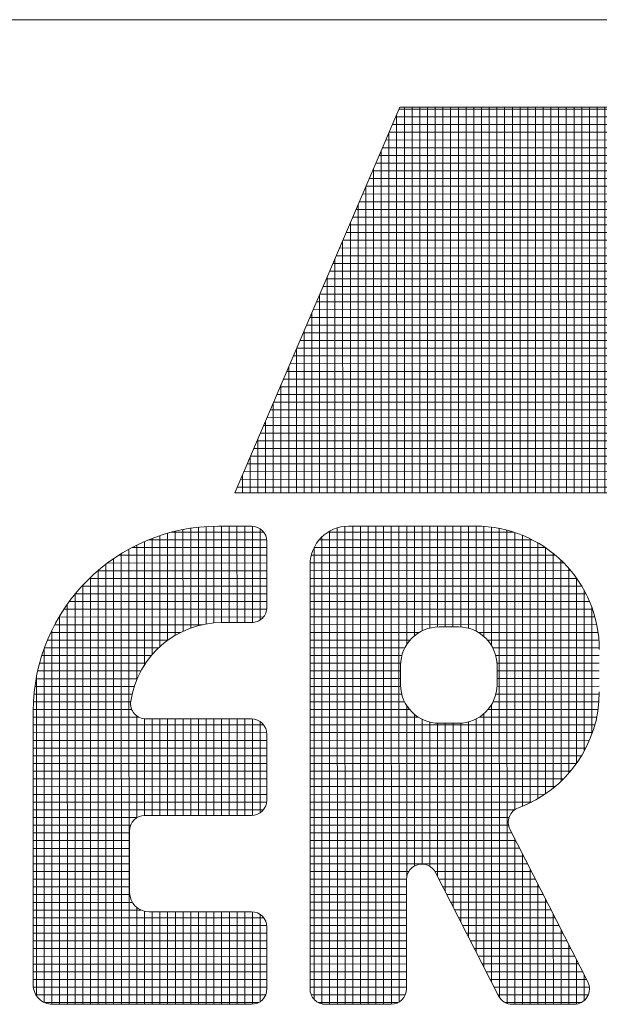
# Model space of a CAD drawing. Units: inches. Extents: x -0.1 to 10.8, y -0.4 to 13.8.
# Drawn here: x 6.2 to 6.5, y 0.6 to 1.2 of the extents above; entities that cross this region are included whole.
import ezdxf

# ---------------------------------------------------------------- set-up
doc = ezdxf.new("R2010")
doc.units = ezdxf.units.IN
doc.header["$LTSCALE"] = 0.375
doc.header["$MEASUREMENT"] = 0
doc.layers.add('dim', color=1, linetype='Continuous', lineweight=9)

# ---------------------------------------------------------------- blocks, each defined once
blk = doc.blocks.new('*X20')
at = {"color": 0}
for p, q in [((5.864188684298067, 6.141023587532933), (5.983568456998994, 6.141044423234083)), ((5.86895162844803, 6.007238722089495), (5.868928071731705, 6.142208763177709)), ((5.878950710082981, 6.012501438844597), (5.878927693416558, 6.144377221946861)), ((5.888949988207452, 6.016638353573894), (5.888927392028016, 6.146104923733807)), ((5.898949441793063, 6.019769950038875), (5.898927165896717, 6.147401433292633)), ((5.908949056894714, 6.02197612778073), (5.908927013801985, 6.148273744571021)), ((5.918948824572871, 6.023308106532659), (5.918926934937907, 6.148726475124076)), ((5.92894873975275, 6.023794962697096), (5.928926922635437, 6.148797835739147)), ((5.938948739403617, 6.023797835739139), (5.938926922787746, 6.148797835739147)), ((5.948948739555927, 6.023797835739139), (5.948926922940056, 6.148797835739147)), ((5.958948739708235, 6.023797835739139), (5.958926923092362, 6.148797835739147)), ((5.968948733651879, 6.023833408765753), (5.968926929228142, 6.148763552985547)), ((5.978948142312947, 6.027222403899306), (5.978927518669755, 6.145387174010175)), ((5.828958323396077, 5.968876005106215), (5.828930406604572, 6.128827436564706)), ((5.834125668051346, 6.131018340394406), (5.987629742070199, 6.131045131909747)), ((5.838955993330242, 5.982227171470829), (5.838929692807655, 6.132918064266397)), ((5.848954201264257, 5.992495825784602), (5.848929068371056, 6.136496695063463)), ((5.858952775282367, 6.000666972754182), (5.858928529139918, 6.139587134534457)), ((5.809035131222456, 5.528797835739146), (5.808932123784292, 6.11898697626766)), ((5.81268966154735, 6.12101459895314), (5.987756401638266, 6.121045153863704)), ((5.818961646396615, 5.949835742020868), (5.818931214849988, 6.124195658822437)), ((5.789035130917838, 5.528797835739146), (5.788934276379014, 6.106651771811199)), ((5.795513522791831, 6.111011600999059), (5.987756401638266, 6.111045153711393)), ((5.799035131070147, 5.528797835739146), (5.798933141102273, 6.113157300991526)), ((5.768574577586222, 6.091006898961486), (5.987756401638266, 6.091045153406777)), ((5.769035130613222, 5.528797835739144), (5.768936952508817, 6.091316932325106)), ((5.779035130765529, 5.528797835739146), (5.778935541685707, 6.099401225889331)), ((5.781061202443054, 6.101009078440978), (5.987756401638266, 6.101045153559085)), ((5.757612438304513, 6.081004985554923), (5.987756401638266, 6.081045153254468)), ((5.759035130460912, 5.528797835739144), (5.758938529176708, 6.082282418157673)), ((5.747891039399579, 6.071003288698407), (5.987756401638266, 6.071045153102159)), ((5.749035130308605, 5.528797835739144), (5.748940299184424, 6.072140148415247)), ((5.739035130156296, 5.528797835739144), (5.738942301223838, 6.060668434993849)), ((5.73921521401216, 6.061001774328901), (5.987756401638266, 6.061045152949851)), ((5.724472351907007, 6.040999200909409), (5.987566059709427, 6.041045119424299)), ((5.729035130003987, 5.528797835739144), (5.728944592760372, 6.047538025252832)), ((5.731444105441543, 6.051000417862267), (5.987756401638266, 6.051045152797542)), ((5.718218970161562, 6.03099810933608), (5.983162524434741, 6.03104435071009)), ((5.719035129851678, 5.528797835739144), (5.718947265952586, 6.03222088958038)), ((5.709035127766806, 5.528808908509517), (5.708950487045422, 6.013764514602846)), ((5.712620405024563, 6.020997132049812), (5.904157092319186, 6.021030561508466)), ((5.703194834223594, 6.000995486672732), (5.859441964074706, 6.001022756941638)), ((5.707625983881082, 6.010996260206562), (5.875907043878028, 6.011025630792517)), ((5.699034706022768, 5.531224451157244), (5.698954624368713, 5.990058525880226)), ((5.69929373084361, 5.990994805649433), (5.847364425824491, 5.991020648861226)), ((5.695895556105803, 5.980994212403742), (5.837926560900352, 5.981019001490729)), ((5.692978177930169, 5.97099370307288), (5.830373419634926, 5.971017683066567)), ((5.688517448930094, 5.950992924224174), (5.819459279515914, 5.951015777885129)), ((5.689033200834531, 5.539847671730981), (5.688961021408827, 5.953405313596129)), ((5.690523620904414, 5.960993274519549), (5.82429920901792, 5.961016622764501)), ((5.686948304821366, 5.940992650204552), (5.815696365004525, 5.941015120980337)), ((5.685807569820001, 5.930992450956424), (5.81290633771418, 5.931014633876399)), ((5.685089117768021, 5.920992325410576), (5.81103371265362, 5.921014306889357)), ((5.684779114266948, 5.90099227100014), (5.821755589987021, 5.901016177905373)), ((5.684789146881778, 5.910992272903472), (5.81248714289165, 5.911014560408482)), ((5.818992921956258, 5.770639986891603), (5.818969863798934, 5.902753495352866)), ((5.828992373661737, 5.773782355729015), (5.828970537883876, 5.89889214584065)), ((5.838992371112273, 5.773797835739138), (5.838970554496402, 5.898797835739138)), ((5.848992371264581, 5.773797835739138), (5.84897055464871, 5.898797835739138)), ((5.858992371416891, 5.773797835739138), (5.858970554801019, 5.898797835739138)), ((5.8689923715692, 5.773797835739138), (5.868970554953329, 5.898797835739138)), ((5.878992371721508, 5.773797835739138), (5.878970555105637, 5.898797835739138)), ((5.888992371873817, 5.773797835739138), (5.888970555257945, 5.898797835739138)), ((5.898992372026125, 5.773797835739138), (5.898970555410254, 5.898797835739138)), ((5.908992372178434, 5.773797835739138), (5.908970555562563, 5.898797835739138)), ((5.918992372330741, 5.773797835739138), (5.918970555714872, 5.898797835739138)), ((5.928992372483053, 5.773797835739138), (5.928970555867179, 5.898797835739138)), ((5.93899237263536, 5.773797835739138), (5.938970556019488, 5.898797835739138)), ((5.948992372787669, 5.773797835739138), (5.948970556171797, 5.898797835739138)), ((5.958992372939978, 5.773797835739138), (5.958970556324107, 5.898797835739138)), ((5.968992366420458, 5.773836062494736), (5.96897056291471, 5.898760947029532)), ((5.684779114266948, 5.890992270847831), (5.983568459947575, 5.891044419426882)), ((5.978991770388736, 5.777251945341683), (5.978971157044857, 5.895357704735245)), ((5.684779114266948, 5.880992270695522), (5.987629742500667, 5.881045128102103)), ((5.684779114266948, 5.870992270543215), (5.987756401638266, 5.871045150055986)), ((5.684779114266948, 5.860992270390904), (5.987756401638266, 5.861045149903677)), ((5.684779114266948, 5.850992270238597), (5.987756401638266, 5.851045149751367)), ((5.684779114266948, 5.840992270086287), (5.987756401638266, 5.841045149599059)), ((5.684779114266948, 5.830992269933978), (5.987756401638264, 5.83104514944675)), ((5.684779114266948, 5.820992269781669), (5.987756401638264, 5.821045149294441)), ((5.684779114266948, 5.810992269629362), (5.987756401638264, 5.811045149142133)), ((5.684779114266948, 5.800992269477053), (5.987756401638264, 5.801045148989825)), ((5.684779114266948, 5.790992269324744), (5.987566059180232, 5.791045115616488)), ((5.684779114266948, 5.780992269172435), (5.983162521282096, 5.781044346901822)), ((5.684779114266948, 5.770992269020128), (5.819603570278804, 5.771015800327062)), ((5.684779114266948, 5.760992268867817), (5.811126437629551, 5.76101432063598)), ((5.684779114266948, 5.750992268715509), (5.809779114266948, 5.751014085331382)), ((5.684779114266948, 5.740992268563201), (5.809779114266948, 5.741014085179072)), ((5.684779114266948, 5.730992268410892), (5.809779114266948, 5.731014085026762)), ((5.684779114266948, 5.720992268258582), (5.809779114266948, 5.721014084874454)), ((5.684779114266948, 5.710992268106275), (5.809779114266948, 5.711014084722147)), ((5.684779114266948, 5.700992267953967), (5.809779114266948, 5.701014084569838)), ((5.684779114266948, 5.690992267801656), (5.809779114266948, 5.691014084417528)), ((5.684779114266948, 5.680992267649348), (5.809779114266948, 5.681014084265219)), ((5.684779114266948, 5.670992267497041), (5.809934580100317, 5.671014111246817)), ((5.684779114266948, 5.660992267344731), (5.813294436546129, 5.661014697500089)), ((5.684779114266948, 5.650992267192423), (5.824482630455621, 5.651016650056011)), ((5.819035131374764, 5.528797835739146), (5.819013210382222, 5.654395869995851)), ((5.829035131527075, 5.528797835739146), (5.829014069976476, 5.649471630438374)), ((5.839035131679382, 5.528797835739146), (5.839014187728147, 5.648797835739139)), ((5.849035131831691, 5.528797835739146), (5.849014187880455, 5.648797835739139)), ((5.859035131984, 5.528797835739146), (5.859014188032762, 5.648797835739139)), ((5.869035132136309, 5.528797835739146), (5.869014188185071, 5.648797835739139)), ((5.879035132288616, 5.528797835739146), (5.87901418833738, 5.648797835739139)), ((5.889035132440925, 5.528797835739146), (5.889014188489688, 5.648797835739139)), ((5.899035132593234, 5.528797835739146), (5.899014188641997, 5.648797835739139)), ((5.909035132745543, 5.528797835739146), (5.909014188794307, 5.648797835739139)), ((5.919035132897852, 5.528797835739146), (5.919014188946616, 5.648797835739139)), ((5.929035133050161, 5.528797835739146), (5.929014189098924, 5.648797835739139)), ((5.939035133202469, 5.528797835739146), (5.939014189251231, 5.648797835739139)), ((5.949035133354778, 5.528797835739146), (5.949014189403543, 5.648797835739139)), ((5.959035133507088, 5.528797835739146), (5.95901418955585, 5.648797835739139)), ((5.969035126517456, 5.528838756033848), (5.969014196617984, 5.64875824534878)), ((5.979034525874552, 5.532281059004264), (5.979014795449237, 5.645328067703411)), ((5.684779114266948, 5.640992267040111), (5.983568462896218, 5.641044415619677)), ((5.684779114266948, 5.630992266887804), (5.987629742931182, 5.631045124294461)), ((5.684779114266948, 5.620992266735496), (5.987756401638264, 5.621045146248269)), ((5.684779114266948, 5.610992266583186), (5.987756401638264, 5.611045146095957)), ((5.684779114266948, 5.600992266430878), (5.987756401638264, 5.60104514594365)), ((5.684779114266948, 5.59099226627857), (5.987756401638264, 5.591045145791341)), ((5.684779114266948, 5.580992266126261), (5.987756401638264, 5.581045145639033)), ((5.684779114266948, 5.570992265973952), (5.987756401638264, 5.571045145486722)), ((5.684779114266948, 5.560992265821644), (5.987756401638264, 5.561045145334415)), ((5.684937034417662, 5.550992293231601), (5.987756401638264, 5.551045145182106)), ((5.688307431928522, 5.540992881324636), (5.986192549679388, 5.541044872086137)), ((5.69953102234774, 5.530994840058413), (5.976963740180353, 5.531043261202695))]:
    blk.add_line(p, q, dxfattribs=at)
blk = doc.blocks.new('*X21')
at = {"color": 0}
for p, q in [((6.066887069841834, 6.141058965075454), (6.307635855884712, 6.141100983665747)), ((6.069035135182481, 5.528797835739146), (6.068928061918531, 6.142282441809219)), ((6.079035135334793, 5.528797835739146), (6.078927309543455, 6.146594106093676)), ((6.089035135487101, 5.528797835739146), (6.088926963396955, 6.148578252084785)), ((6.099035135639408, 5.528797835739146), (6.098926925224688, 6.148797835739147)), ((6.109035135791717, 5.528797835739146), (6.108926925376994, 6.148797835739147)), ((6.119035135944027, 5.528797835739146), (6.118926925529303, 6.148797835739147)), ((6.129035136096334, 5.528797835739146), (6.128926925681612, 6.148797835739147)), ((6.139035136248643, 5.528797835739146), (6.138926925833921, 6.148797835739147)), ((6.149035135604016, 5.528802401842277), (6.148926925986227, 6.148797835739147)), ((6.159034624641306, 5.531730875161864), (6.158926926138539, 6.148797835739147)), ((6.168953730293745, 5.995222213282609), (6.168926926290847, 6.148797835739147)), ((6.178951753018147, 6.006552040512866), (6.178926926443157, 6.148797835739147)), ((6.188950618463535, 6.013053432198312), (6.188926926595464, 6.148797835739147)), ((6.198949980944115, 6.016707022033907), (6.198926926747773, 6.148797835739147)), ((6.208949730772244, 6.01814127392148), (6.208926926900081, 6.148797835739147)), ((6.218949723496183, 6.018183835343647), (6.218926927052391, 6.148797835739147)), ((6.22894972364849, 6.018183835343647), (6.228926927204699, 6.148797835739147)), ((6.238949738873127, 6.018097477273583), (6.238926927357008, 6.148797835739147)), ((6.248950021153713, 6.016481001334222), (6.248926927509317, 6.148797835739147)), ((6.258950696633684, 6.012611658887052), (6.258926927717173, 6.148797517463383)), ((6.268951885621386, 6.005800133907034), (6.268926985953441, 6.148464720905137)), ((6.278953980781409, 5.993796624021126), (6.278927154070808, 6.147502352028032)), ((6.289033535666447, 5.537981586086043), (6.288927434092258, 6.145898819987642)), ((6.299034929373937, 5.529997103120731), (6.298927829498244, 6.143634183240576)), ((6.055406366740183, 6.131056961162431), (6.331742028589031, 6.13110519083432)), ((6.059035042568378, 5.529327602807541), (6.058929364667327, 6.134817368449861)), ((6.308991106904419, 5.781082228346987), (6.308928345453903, 6.140678847766755)), ((6.318990313464217, 5.785629178463229), (6.318928989175146, 6.136991469437727)), ((6.328989531697089, 5.790109246778392), (6.328929770499806, 6.132515681604923)), ((6.048835228145786, 6.121055814130067), (6.34857437624998, 6.121108128480916)), ((6.049034034782914, 5.535100915451757), (6.048931732661432, 6.121248889120737)), ((6.338988598956477, 5.795454329435655), (6.338930702783037, 6.127174964870952)), ((6.348987496921657, 5.801769396436888), (6.348931804339846, 6.120864381999906)), ((6.045133490657351, 6.111055167902681), (6.361756370998157, 6.111110429020733)), ((6.358986199876878, 5.809201788203855), (6.358933100877214, 6.113436642810211)), ((6.36898467033319, 5.817966300560978), (6.368934629869637, 6.104677034295603)), ((6.043607791149771, 6.091054901313262), (6.381617644349121, 6.091113895162286)), ((6.043658760987557, 6.101054910361487), (6.372561544092412, 6.101112314726911)), ((6.378982850406361, 5.828394585746681), (6.378936449175132, 6.094254054416954)), ((6.043607791149771, 6.081054901160956), (6.389288692601025, 6.081115233860481)), ((6.388980642485932, 5.841045910505857), (6.38893865634965, 6.081608748762652)), ((6.043607791149771, 6.071054901008646), (6.395807130391151, 6.071116371390201)), ((6.398977856234767, 5.857010826238608), (6.398941441589043, 6.065651375373923)), ((6.043607791149771, 6.061054900856337), (6.401330914645448, 6.061117335320128)), ((6.043607791149771, 6.051054900704028), (6.405971894757946, 6.051118145171661)), ((6.043607791149771, 6.041054900551719), (6.409811346384358, 6.041118815130082)), ((6.408973998147818, 5.879116908597942), (6.408945297828964, 6.043557621033553)), ((6.043607791149771, 6.031054900399412), (6.412909083930202, 6.031119355634974)), ((6.043607791149771, 6.021054900247102), (6.41530907475584, 6.021119774360089)), ((6.043607791149771, 6.011054900094793), (6.185322832813175, 6.011079634035812)), ((6.043607791149771, 6.001054899942486), (6.173355941821356, 6.00107754526699)), ((6.261679568675411, 6.011092960800416), (6.417043006781963, 6.011120076836012)), ((6.273653427153371, 6.001095050480673), (6.418132578225412, 6.001120266849797)), ((6.043607791149771, 5.991054899790177), (6.166560873027919, 5.991076359151437)), ((6.280453551507275, 5.991096237173971), (6.418590933833188, 5.991120346695634)), ((6.043607791149771, 5.981054899637867), (6.162702912281041, 5.981075685657947)), ((6.284316085837612, 5.981096911161085), (6.418607791149771, 5.981120349485482)), ((6.043607791149771, 5.971054899485558), (6.161096015455589, 5.971075405049232)), ((6.285927385029152, 5.971097192233541), (6.418607791149771, 5.971120349333173)), ((6.043607791149771, 5.96105489933325), (6.161012333675507, 5.961075390291696)), ((6.043607791149771, 5.951054899180943), (6.161012333675507, 5.951075390139388)), ((6.286012333675507, 5.961097206907568), (6.418607791149771, 5.961120349180864)), ((6.286012333675507, 5.951097206755259), (6.418607791149771, 5.951120349028557)), ((6.043607791149771, 5.941054899028632), (6.161056808546535, 5.941075397749409)), ((6.285968774188892, 5.941097199000386), (6.418607791149771, 5.941120348876247)), ((6.043607791149771, 5.931054898876324), (6.162500563582977, 5.931075649579891)), ((6.284529414641423, 5.931096947632442), (6.418585386588456, 5.931120344813605)), ((6.043607791149771, 5.921054898724016), (6.166165300366208, 5.921076289044822)), ((6.169006205279414, 5.694562695453851), (6.168967535537269, 5.91612399518309)), ((6.279030151595889, 5.557370009264751), (6.278967280760438, 5.917593358190472)), ((6.280869230189668, 5.921096308657428), (6.418104747525129, 5.921120260773954)), ((6.043607791149771, 5.911054898571706), (6.172682469317139, 5.911077426353085)), ((6.043607791149771, 5.901054898419396), (6.184045366549092, 5.901079409400487)), ((6.179003836832504, 5.708133769177007), (6.178969511960371, 5.904800797728938)), ((6.259023307259192, 5.596583424164675), (6.258970566401527, 5.898766276314652)), ((6.263000804386734, 5.901093189724155), (6.415235194059714, 5.901119759637771)), ((6.269026729427542, 5.576976716714713), (6.268969376835437, 5.905582860540449)), ((6.2743570553388, 5.911095171916182), (6.416992508791053, 5.911120066499362)), ((6.043607791149771, 5.89105489826709), (6.41281072785566, 5.891119336336278)), ((6.189003408876273, 5.710586650395235), (6.188970645948545, 5.898304396820563)), ((6.199003916989853, 5.707676246728007), (6.198971282978253, 5.894655358156472)), ((6.209006196417451, 5.694616961414483), (6.208971532687648, 5.893225501390962)), ((6.219009618585801, 5.675010253964521), (6.218971540112053, 5.893183835343647)), ((6.229013040754148, 5.655403546514559), (6.228971540264363, 5.893183835343647)), ((6.239016462922497, 5.635796839064598), (6.238971525119741, 5.893271480300103)), ((6.249019885090847, 5.616190131614636), (6.248971242375342, 5.894892359022192)), ((6.043607791149771, 5.881054898114781), (6.409686969873474, 5.881118790985348)), ((6.043607791149771, 5.871054897962472), (6.405819382778365, 5.871118115811742)), ((6.043607791149771, 5.861054897810162), (6.401147398838997, 5.861117300244401)), ((6.043607791149771, 5.851054897657853), (6.395588697099301, 5.851116329915607)), ((6.043607791149771, 5.841054897505545), (6.38902989916388, 5.841115185037098)), ((6.043607791149771, 5.831054897353237), (6.381310670216769, 5.831113837625168)), ((6.043607791149771, 5.821054897200927), (6.372194577170634, 5.821112246414456)), ((6.043607791149771, 5.811054897048619), (6.361310176724866, 5.81111034657588)), ((6.043607791149771, 5.801054896896312), (6.348013687625478, 5.801108025748411)), ((6.043607791149771, 5.791054896744003), (6.330987139114467, 5.791105053902753)), ((6.043607791149771, 5.781054896591691), (6.309017660504437, 5.781101219353039)), ((6.043607791149771, 5.771054896439384), (6.301649113855954, 5.771099933146716)), ((6.043607791149771, 5.761054896287076), (6.300988746627477, 5.761099817738581)), ((6.043607791149771, 5.751054896134767), (6.305188038720245, 5.751100550501015)), ((6.043607791149771, 5.741054895982458), (6.310289625331196, 5.741101440743548)), ((6.309035138837892, 5.528797835739148), (6.308997642901092, 5.743633726306552)), ((6.043607791149771, 5.73105489583015), (6.315391211942147, 5.731102330986082)), ((6.043607791149771, 5.721054895677843), (6.320492798553099, 5.721103221228617)), ((6.319035138990201, 5.528797835739148), (6.319001065069441, 5.724027018856589)), ((6.043607791149771, 5.711054895525531), (6.325594385164051, 5.711104111471152)), ((6.043607791149771, 5.701054895373223), (6.171577529212324, 5.701077230306172)), ((6.205634391512519, 5.701083174350032), (6.330695971775003, 5.701105001713687)), ((6.329035139142508, 5.528797835739148), (6.329004487237789, 5.704420311406628)), ((6.043607791149771, 5.691054895220915), (6.168613700550371, 5.69107671286817)), ((6.210808688321325, 5.691084077282891), (6.335797558385956, 5.691105891956222)), ((6.339035139294817, 5.528797835739148), (6.339007909406137, 5.684813603956666)), ((6.043607791149771, 5.681054895068606), (6.16860779114977, 5.681076711684477)), ((6.043607791149771, 5.671054894916298), (6.16860779114977, 5.671076711532168)), ((6.215910274932276, 5.681084967525425), (6.340899144996908, 5.681106782198757)), ((6.221011861543228, 5.671085857767959), (6.346000731607857, 5.671107672441292)), ((6.043607791149771, 5.661054894763988), (6.16860779114977, 5.66107671137986)), ((6.226113448154181, 5.661086748010494), (6.351102318218809, 5.661108562683827)), ((6.349035139447126, 5.528797835739148), (6.349011331574485, 5.665206896506703)), ((6.043607791149771, 5.651054894611679), (6.16860779114977, 5.65107671122755)), ((6.231215034765133, 5.65108763825303), (6.356203904829762, 5.65110945292636)), ((6.359035139599436, 5.528797835739148), (6.359014753742831, 5.645600189056741)), ((6.043607791149771, 5.641054894459371), (6.16860779114977, 5.641076711075243)), ((6.043607791149771, 5.631054894307062), (6.16860779114977, 5.631076710922934)), ((6.236316621376086, 5.641088528495565), (6.361305491440714, 5.641110343168894)), ((6.241418207987036, 5.631089418738099), (6.366407078051666, 5.63111123341143)), ((6.043607791149771, 5.621054894154754), (6.16860779114977, 5.621076710770625)), ((6.24651979459799, 5.621090308980634), (6.371508664662617, 5.621112123653965)), ((6.369035139751745, 5.528797835739148), (6.369018175911182, 5.62599348160678)), ((6.043607791149771, 5.611054894002445), (6.16860779114977, 5.611076710618315)), ((6.251621381208941, 5.611091199223168), (6.37661025127357, 5.611113013896499)), ((6.379035139904052, 5.528797835739148), (6.379021598079529, 5.606386774156815)), ((6.043607791149771, 5.601054893850136), (6.16860779114977, 5.601076710466007)), ((6.256722967819893, 5.601092089465702), (6.381711837884522, 5.601113904139034)), ((6.043607791149771, 5.591054893697828), (6.16860779114977, 5.5910767103137)), ((6.043607791149771, 5.581054893545519), (6.16860779114977, 5.581076710161391)), ((6.261824554430846, 5.591092979708238), (6.386813424495474, 5.59111479438157)), ((6.266926141041797, 5.581093869950773), (6.391915011106424, 5.581115684624105)), ((6.389035098304737, 5.529037054912203), (6.389025020247878, 5.586780066706856)), ((6.043607791149771, 5.57105489339321), (6.16860779114977, 5.571076710009081)), ((6.27202772765275, 5.571094760193306), (6.397016597717378, 5.571116574866637)), ((6.399034289720767, 5.533670772427667), (6.399028442416226, 5.567173359256893)), ((6.043607791149771, 5.561054893240902), (6.168607791149771, 5.561076709856773)), ((6.277129314263702, 5.561095650435841), (6.402118184328329, 5.561117465109172)), ((6.043607791149771, 5.551054893088592), (6.168607791149771, 5.551076709704463)), ((6.0451673179519, 5.541055165125061), (6.167057182228219, 5.541076438919842)), ((6.282230900874653, 5.551096540678376), (6.405815971853077, 5.551118110342545)), ((6.287332487485606, 5.541097430920912), (6.404417694155057, 5.541117866144737)), ((6.054374446438412, 5.531056771919836), (6.157875762403016, 5.531074836307456)), ((6.296542293673438, 5.531099038183033), (6.395297804347677, 5.531116274271366))]:
    blk.add_line(p, q, dxfattribs=at)
blk = doc.blocks.new('*X24')
at = {"color": 0}
for p, q in [((6.222036356772399, 6.68108605195929), (6.847217762958329, 6.681195166700001)), ((6.228920818552254, 6.183797835739138), (6.22883355208877, 6.683797835739138)), ((6.238920818704563, 6.183797835739138), (6.238833552241078, 6.683797835739138)), ((6.248920818856872, 6.183797835739138), (6.248833552393387, 6.683797835739138)), ((6.258920819009181, 6.183797835739138), (6.258833552545696, 6.683797835739138)), ((6.268920819161487, 6.183797835739138), (6.268833552698005, 6.683797835739138)), ((6.278920819313799, 6.183797835739138), (6.278833552850315, 6.683797835739138)), ((6.288920819466106, 6.183797835739138), (6.288833553002621, 6.683797835739138)), ((6.298920819618415, 6.183797835739138), (6.29883355315493, 6.683797835739138)), ((6.308920819770724, 6.183797835739138), (6.308833553307239, 6.683797835739138)), ((6.318920819923033, 6.183797835739138), (6.318833553459549, 6.683797835739138)), ((6.328920820075342, 6.183797835739138), (6.328833553611858, 6.683797835739138)), ((6.338920820227651, 6.183797835739138), (6.338833553764165, 6.683797835739138)), ((6.348920820379959, 6.183797835739138), (6.348833553916473, 6.683797835739138)), ((6.358920820532267, 6.183797835739138), (6.358833554068782, 6.683797835739138)), ((6.368920820684577, 6.183797835739138), (6.368833554221092, 6.683797835739138)), ((6.378920820836884, 6.183797835739138), (6.378833554373401, 6.683797835739138)), ((6.388920820989195, 6.183797835739138), (6.38883355452571, 6.683797835739138)), ((6.398920821141502, 6.183797835739138), (6.398833554678017, 6.683797835739138)), ((6.408920821293812, 6.183797835739138), (6.408833554830327, 6.683797835739138)), ((6.41892082144612, 6.183797835739138), (6.418833554982636, 6.683797835739138)), ((6.428920821598428, 6.183797835739138), (6.428833555134943, 6.683797835739138)), ((6.438920821750737, 6.183797835739138), (6.438833555287252, 6.683797835739138)), ((6.448920821903047, 6.183797835739138), (6.448833555439562, 6.683797835739138)), ((6.458920822055355, 6.183797835739138), (6.45883355559187, 6.683797835739138)), ((6.468920822207664, 6.183797835739138), (6.468833555744179, 6.683797835739138)), ((6.478920822359973, 6.183797835739138), (6.478833555896486, 6.683797835739138)), ((6.488920822512282, 6.183797835739138), (6.488833556048797, 6.683797835739138)), ((6.49892082266459, 6.183797835739138), (6.498833556201105, 6.683797835739138)), ((6.508920822816898, 6.183797835739138), (6.508833556353414, 6.683797835739138)), ((6.518920822969206, 6.183797835739138), (6.518833556505723, 6.683797835739138)), ((6.528920823121517, 6.183797835739138), (6.528833556658032, 6.683797835739138)), ((6.538920823273826, 6.183797835739138), (6.538833556810339, 6.683797835739138)), ((6.548920823426133, 6.183797835739138), (6.548833556962648, 6.683797835739138)), ((6.558920823578442, 6.183797835739138), (6.558833557114957, 6.683797835739138)), ((6.568920823730751, 6.183797835739138), (6.568833557267267, 6.683797835739138)), ((6.578920823883061, 6.183797835739138), (6.578833557419576, 6.683797835739138)), ((6.588920824035368, 6.183797835739138), (6.588833557571883, 6.683797835739138)), ((6.598920824187677, 6.183797835739138), (6.598833557724192, 6.683797835739138)), ((6.608920824339986, 6.183797835739138), (6.608833557876503, 6.683797835739138)), ((6.618920824492295, 6.183797835739138), (6.61883355802881, 6.683797835739138)), ((6.628920824644602, 6.183797835739138), (6.628833558181117, 6.683797835739138)), ((6.638920824796912, 6.183797835739138), (6.638833558333427, 6.683797835739138)), ((6.648920824949219, 6.183797835739138), (6.648833558485736, 6.683797835739138)), ((6.65892082510153, 6.183797835739138), (6.658833558638044, 6.683797835739138)), ((6.668916593230362, 6.208045543881752), (6.668833558790353, 6.683797835739138)), ((6.678911964026588, 6.234569800168892), (6.678833558942662, 6.683797835739138)), ((6.688907334822809, 6.261094056456034), (6.688833559094971, 6.683797835739138)), ((6.698902705619034, 6.287618312743176), (6.69883355924728, 6.683797835739138)), ((6.708898076415257, 6.314142569030317), (6.708833559399588, 6.683797835739138)), ((6.718893447211479, 6.340666825317456), (6.718833559551897, 6.683797835739138)), ((6.728888818007701, 6.367191081604597), (6.728833559704204, 6.683797835739138)), ((6.738884188803927, 6.39371533789174), (6.738833559856514, 6.683797835739138)), ((6.74887955960015, 6.42023959417888), (6.748833560008823, 6.683797835739138)), ((6.758874930396371, 6.44676385046602), (6.758833560161132, 6.683797835739138)), ((6.768870301192595, 6.473288106753161), (6.76883356031344, 6.683797835739138)), ((6.778865671988818, 6.499812363040303), (6.778833560465749, 6.683797835739138)), ((6.788861042785042, 6.526336619327444), (6.788833560618057, 6.683797835739138)), ((6.798856413581265, 6.552860875614583), (6.798833560770367, 6.683797835739138)), ((6.808851784377488, 6.579385131901723), (6.808833560922675, 6.683797835739138)), ((6.818847155173712, 6.605909388188867), (6.818833561074982, 6.683797835739138)), ((6.828842525969934, 6.632433644476007), (6.828833561227293, 6.683797835739138)), ((6.838837896766157, 6.658957900763146), (6.838833561379601, 6.683797835739138)), ((6.217750321826741, 6.671085303752758), (6.843449126323641, 6.671194508796512)), ((6.218920818399946, 6.183797835739138), (6.218835328829832, 6.673616986759968)), ((6.213464286881084, 6.661084555546226), (6.839680489688952, 6.661193850893018)), ((6.204892216989771, 6.641083059133159), (6.832143216419577, 6.641192535086036)), ((6.208920818247637, 6.183797835739138), (6.208839399454751, 6.650293151551445)), ((6.209178251935426, 6.651083807339691), (6.835911853054264, 6.651193192989526)), ((6.198920818095328, 6.183797835739138), (6.198843470079669, 6.626969316342922)), ((6.200606182044115, 6.631082310926627), (6.828374579784889, 6.631191877182545)), ((6.196320147098457, 6.621081562720093), (6.8246059431502, 6.621191219279053)), ((6.187748077207142, 6.601080066307027), (6.817068669880824, 6.601189903472071)), ((6.188920817943019, 6.183797835739138), (6.188847540704587, 6.603645481134398)), ((6.192034112152799, 6.611080814513562), (6.820837306515512, 6.611190561375561)), ((6.183462042261486, 6.591079318100494), (6.813300033246137, 6.59118924556858)), ((6.178920817790711, 6.183797835739138), (6.178851611329505, 6.580321645925873)), ((6.179176007315829, 6.581078569893962), (6.809531396611447, 6.581188587665089)), ((6.174889972370173, 6.571077821687429), (6.80576275997676, 6.571187929761598)), ((6.166317902478858, 6.551076325274364), (6.798225486707383, 6.551186613954615)), ((6.168920817638402, 6.183797835739138), (6.168855681954424, 6.55699781071735)), ((6.170603937424516, 6.561077073480896), (6.801994123342072, 6.561187271858107)), ((6.162031867533202, 6.54107557706783), (6.794456850072696, 6.541185956051124)), ((6.157745832587544, 6.531074828861297), (6.790688213438007, 6.531185298147633)), ((6.158920817486094, 6.183797835739138), (6.158859752579343, 6.533673975508826)), ((6.153459797641887, 6.521074080654764), (6.786919576803318, 6.521184640244142)), ((6.144887727750574, 6.501072584241699), (6.779382303533942, 6.501183324437159)), ((6.148920817333785, 6.183797835739138), (6.148863823204262, 6.510350140300302)), ((6.149173762696231, 6.511073332448232), (6.78315094016863, 6.51118398234065)), ((6.138920817181477, 6.183797835739138), (6.138867893829179, 6.48702630509178)), ((6.140601692804918, 6.491071836035168), (6.775613666899255, 6.491182666533667)), ((6.13631565785926, 6.481071087828632), (6.771845030264566, 6.481182008630175)), ((6.127743587967946, 6.461069591415567), (6.764307756995191, 6.461180692823193)), ((6.128920817029167, 6.183797835739138), (6.128871964454098, 6.463702469883256)), ((6.132029622913603, 6.471070339622099), (6.768076393629878, 6.471181350726684)), ((6.123457553022289, 6.451068843209035), (6.760539120360503, 6.451180034919701)), ((6.11892081687686, 6.183797835739138), (6.118876035079018, 6.440378634674732)), ((6.119171518076632, 6.441068095002501), (6.756770483725813, 6.44117937701621)), ((6.114885483130974, 6.431067346795969), (6.753001847091126, 6.431178719112719)), ((6.106313413239661, 6.411065850382902), (6.745464573821749, 6.411177403305736)), ((6.10892081672455, 6.183797835739138), (6.108880105703934, 6.417054799466207)), ((6.110599448185318, 6.421066598589437), (6.749233210456438, 6.421178061209228)), ((6.102027378294005, 6.40106510217637), (6.741695937187062, 6.401176745402245)), ((6.097741343348348, 6.391064353969837), (6.737927300552374, 6.391176087498755)), ((6.098920816572241, 6.183797835739138), (6.098884176328853, 6.393730964257684)), ((6.089169273457033, 6.371062857556772), (6.730390027282997, 6.371174771691772)), ((6.09345530840269, 6.381063605763304), (6.734158663917686, 6.381175429595264)), ((6.084883238511376, 6.361062109350237), (6.726621390648308, 6.361174113788282)), ((6.088920816419932, 6.183797835739138), (6.088888246953771, 6.370407129049161)), ((6.078920816267624, 6.183797835739138), (6.078892317578691, 6.347083293840638)), ((6.08059720356572, 6.351061361143705), (6.722852754013621, 6.35117345588479)), ((6.076311168620063, 6.341060612937173), (6.719084117378933, 6.341172797981299)), ((6.067739098728748, 6.321059116524107), (6.711546844109557, 6.321171482174317)), ((6.068920816115315, 6.183797835739138), (6.068896388203607, 6.323759458632112)), ((6.072025133674405, 6.331059864730641), (6.715315480744246, 6.331172140077807)), ((6.063453063783092, 6.311058368317575), (6.70777820747487, 6.311170824270825)), ((6.058920815963008, 6.183797835739138), (6.058900458828527, 6.300435623423588)), ((6.059167028837434, 6.301057620111043), (6.704009570840181, 6.301170166367334)), ((6.054880993891776, 6.291056871904508), (6.700240934205492, 6.291169508463842)), ((6.046308924000463, 6.271055375491442), (6.692703660936117, 6.27116819265686)), ((6.048920815810697, 6.183797835739138), (6.048904529453446, 6.277111788215067)), ((6.050594958946121, 6.281056123697976), (6.696472297570804, 6.281168850560352)), ((6.042022889054807, 6.26105462728491), (6.688935024301429, 6.261167534753366)), ((6.03773685410915, 6.251053879078377), (6.685166387666741, 6.251166876849877)), ((6.038920815658388, 6.183797835739138), (6.038908600078365, 6.253787953006543)), ((6.028920815506081, 6.183797835739138), (6.028912670703282, 6.230464117798022)), ((6.029164784217835, 6.231052382665311), (6.677629114397364, 6.231165561042893)), ((6.033450819163493, 6.241053130871843), (6.681397751032053, 6.241166218946387)), ((6.024878749272179, 6.221051634458778), (6.673860477762677, 6.221164903139403)), ((6.018920815353772, 6.183797835739138), (6.018916741328201, 6.207140282589494)), ((6.020592714326522, 6.211050886252245), (6.670091841127987, 6.211164245235911)), ((6.016306679380865, 6.201050138045713), (6.6663232044933, 6.20116358733242)), ((6.012020644435208, 6.191049389839179), (6.662554567858612, 6.19116292942893))]:
    blk.add_line(p, q, dxfattribs=at)
blk = doc.blocks.new('Bavwm0')
for p, q in [((5.122790643650356, 1.666141805053898), (9.38301520877878, 1.666141805053898)), ((6.311856396052471, 1.630479216141808), (6.244424229167512, 1.47313749341023)), ((6.311856396052471, 1.630479216141808), (6.508533549466947, 1.630479216141808)), ((6.244424229167512, 1.47313749341023), (6.449241072294602, 1.47313749341023)), ((6.251287217635232, 1.459481690279968), (6.237762976768567, 1.459481690279968)), ((6.290890566503039, 1.459481690279968), (6.342813335004458, 1.459481690279968)), ((6.257580886544497, 1.426439928506334), (6.257580886544497, 1.453188021370705)), ((6.275156394229883, 1.270671623002072), (6.275156394229883, 1.443747518006809)), ((6.239336393995881, 1.420146259597071), (6.251287217635232, 1.420146259597071)), ((6.327835832458065, 1.418379626609785), (6.335702918594642, 1.418379626609785)), ((6.312101660184906, 1.394778368200049), (6.312101660184906, 1.402645454336629)), ((6.351437090867798, 1.402645454336629), (6.351437090867798, 1.394778368200049)), ((6.162238949857412, 1.38395766336881), (6.162238949857412, 1.272245040229389)), ((6.251287217635232, 1.380810828914177), (6.208224082404735, 1.380810828914177)), ((6.335702918594642, 1.37904419592689), (6.327835832458065, 1.37904419592689)), ((6.257580886544497, 1.347769067140544), (6.257580886544497, 1.374517160004911)), ((6.207868049449567, 1.341475398231281), (6.251287217635232, 1.341475398231281)), ((6.201574380540303, 1.310007053684965), (6.201574380540303, 1.335181729322018)), ((6.388492301192381, 1.273531908861738), (6.356727349714812, 1.33579121375777)), ((6.352075529549958, 1.26781133714241), (6.326391654106978, 1.318151733010644)), ((6.314491824912776, 1.31529144715098), (6.314491824912776, 1.270671623002073)), ((6.251287217635232, 1.302139967548388), (6.209441466676883, 1.302139967548388)), ((6.257580886544497, 1.270671623002072), (6.257580886544497, 1.295846298639123)), ((6.17010603599399, 1.264377954092811), (6.251287217635232, 1.264377954092811)), ((6.308198156003514, 1.264377954092811), (6.281450063139144, 1.264377954092811)), ((6.38288614090744, 1.264377954092811), (6.357681689834896, 1.264377954092811))]:
    blk.add_line(p, q)
for centre, radius, start, end in [((6.237762976768567, 1.38395766336881), 0.0755240269111575, 90.00000000000018, 180), ((6.251287217635232, 1.453188021370705), 0.0062936689092631, 0, 90), ((6.290890566503039, 1.443747518006809), 0.0157341722731578, 90.0000000000001, 180), ((6.342813335004458, 1.409132339005861), 0.050349351274105, 359.9999999999996, 90.0000000000003), ((6.251287217635232, 1.426439928506334), 0.0062936689092631, 269.9999999999996, 0), ((6.239336393995881, 1.382384246141491), 0.0377620134555788, 90, 171.3730734413223), ((6.327835832458065, 1.402645454336629), 0.0157341722731578, 90, 180), ((6.335702918594642, 1.402645454336629), 0.0157341722731578, 0, 90), ((6.327835832458065, 1.394778368200049), 0.0157341722731578, 180, 270), ((6.335702918594642, 1.394778368200049), 0.0157341722731578, 270, 0), ((6.342813335004458, 1.391824749505387), 0.050349351274105, 290.1584472086927, 359.9999999999995), ((6.208224082404735, 1.387104497823439), 0.0062936689092631, 171.3730734413226, 270), ((6.251287217635232, 1.374517160004911), 0.0062936689092631, 0, 90), ((6.251287217635232, 1.347769067140544), 0.0062936689092631, 270, 0), ((6.362333509999748, 1.338651499617432), 0.0062936689092631, 110.1584472086935, 207.0308602598438), ((6.207868049449567, 1.335181729322018), 0.0062936689092631, 90, 180), ((6.320785493822037, 1.31529144715098), 0.0062936689092631, 27.03086025984392, 180), ((6.209441466676883, 1.310007053684965), 0.0078670861365789, 180, 270), ((6.251287217635232, 1.295846298639123), 0.0062936689092631, 0, 89.99999999999982), ((6.17010603599399, 1.272245040229389), 0.0078670861365789, 180, 270.0000000000002), ((6.251287217635232, 1.270671623002072), 0.0062936689092631, 270.0000000000002, 0), ((6.281450063139144, 1.270671623002072), 0.0062936689092631, 180, 270.0000000000002), ((6.308198156003514, 1.270671623002073), 0.0062936689092631, 270.0000000000002, 0), ((6.38288614090744, 1.270671623002073), 0.0062936689092631, 270.0000000000002, 27.03086025984365), ((6.357681689834896, 1.270671623002073), 0.0062936689092631, 207.0308602598443, 270.0000000000002)]:
    blk.add_arc(centre, radius, start, end)
at = {"xscale": 0.3146834454631564, "yscale": 0.3146834454631564, "zscale": 0.3146834454631564}
for name, p in [('*X24', (4.353518834593513, -0.4728013155877717)), ('*X20', (4.373333071482894, -0.4754431981268266)), ('*X21', (4.373333071482894, -0.4754431981268266))]:
    blk.add_blockref(name, p, dxfattribs=at)

msp = doc.modelspace()

# ---------------------------------------------------------------- block references
at = {"layer": 'dim', "xscale": 1.31, "yscale": 1.31, "zscale": 1.31}
msp.add_blockref('Bavwm0', (-1.878721998215965, -1.010534357682167), dxfattribs=at)

doc.saveas('drawing.dxf')
